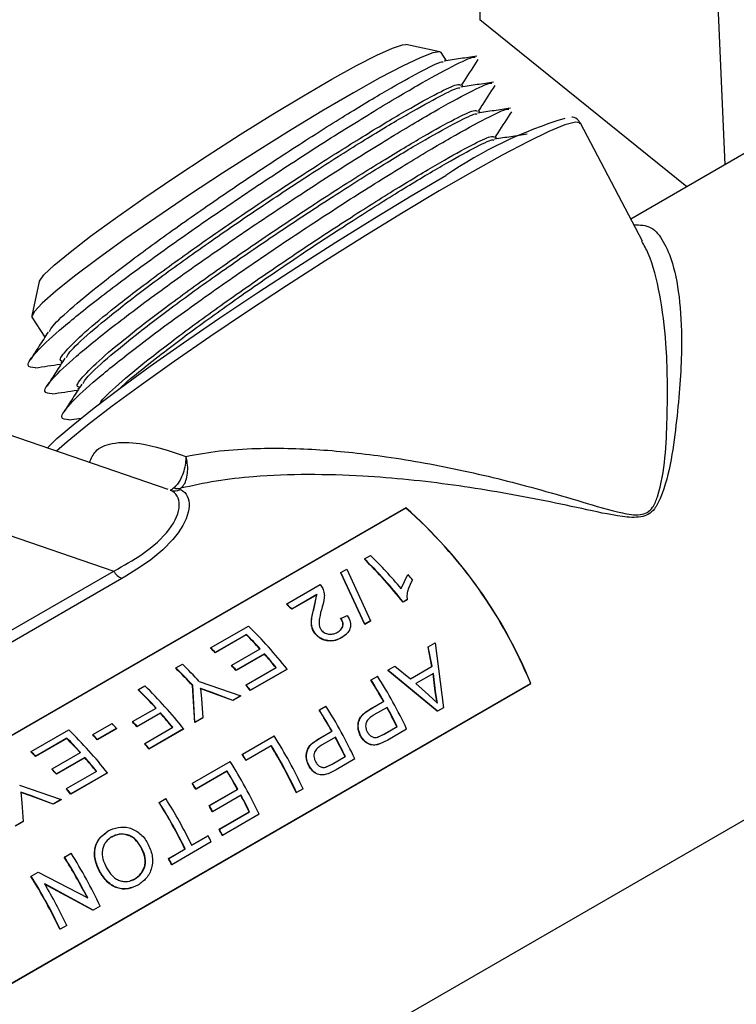
# Model space of a CAD drawing. Units: inches. Extents: x 0 to 148, y 0 to 89.
# Drawn here: x 130 to 131, y 80 to 82 of the extents above; entities that cross this region are included whole.
import ezdxf

# ---------------------------------------------------------------- set-up
doc = ezdxf.new("R2010")
doc.units = ezdxf.units.IN
doc.header["$MEASUREMENT"] = 0

msp = doc.modelspace()

# ---------------------------------------------------------------- linework, layer by layer
at = {"color": 7, "linetype": 'Continuous', "lineweight": 25}
for p, q in [((130.99, 82.721), (131.0498, 81.4042)), ((130.5565, 82.104), (130.5565, 81.6957)), ((130.973, 81.3599), (130.5565, 81.6957)), ((130.4764, 81.6312), (130.4076, 81.6457)), ((130.4895, 81.6132), (130.4788, 81.6297)), ((130.5233, 81.5609), (130.52, 81.566)), ((131.3448, 81.5745), (130.8606, 81.295)), ((130.5572, 81.5085), (130.5539, 81.5136)), ((130.8841, 81.2504), (130.7589, 81.4877)), ((130.5911, 81.4562), (130.5877, 81.4613)), ((129.6705, 81.1691), (129.6556, 81.1003)), ((129.6559, 81.0975), (129.6818, 81.0575)), ((129.7141, 81.0076), (129.7157, 81.0051)), ((129.7479, 80.9553), (129.7495, 80.9528)), ((129.9298, 80.7512), (129.4204, 80.9264)), ((129.7303, 80.891), (129.7557, 80.8949)), ((130.4078, 80.7145), (129.3471, 80.1022)), ((130.4076, 80.7138), (129.3476, 80.1018)), ((130.4078, 80.7145), (130.4076, 80.7138)), ((129.4689, 80.7079), (129.8202, 80.5871)), ((130.3247, 80.6115), (130.3245, 80.6108)), ((130.3247, 80.6115), (130.3368, 80.6185)), ((130.2774, 80.5842), (130.2889, 80.5908)), ((130.2889, 80.5908), (130.337, 80.4871)), ((129.8369, 80.572), (129.3891, 80.3135)), ((129.4221, 80.3574), (129.8202, 80.5871)), ((129.4923, 79.1657), (131.9248, 80.5699)), ((130.2774, 80.5842), (130.2772, 80.5835)), ((130.3252, 80.48), (130.2772, 80.5835)), ((130.3256, 80.4805), (130.2774, 80.5842)), ((130.3979, 80.5517), (130.4073, 80.5704)), ((130.3982, 80.5522), (130.4122, 80.5801)), ((130.1683, 80.5212), (130.2354, 80.5599)), ((130.2354, 80.5599), (130.241, 80.5522)), ((130.4213, 80.5695), (130.4209, 80.569)), ((130.2288, 80.5394), (130.1785, 80.5103)), ((130.229, 80.54), (130.1787, 80.5109)), ((130.2231, 80.5122), (130.2288, 80.5394)), ((130.2234, 80.5128), (130.229, 80.54)), ((130.229, 80.54), (130.2288, 80.5394)), ((130.1683, 80.5212), (130.1681, 80.5205)), ((130.1787, 80.5109), (130.1785, 80.5103)), ((130.41, 80.529), (130.4022, 80.5244)), ((130.4026, 80.5249), (130.4022, 80.5244)), ((130.4104, 80.5294), (130.4026, 80.5249)), ((130.4104, 80.5294), (130.41, 80.529)), ((130.2768, 80.4921), (130.2899, 80.498)), ((130.0152, 80.4328), (130.0911, 80.4766)), ((130.3367, 80.4866), (130.3252, 80.48)), ((130.3256, 80.4805), (130.3252, 80.48)), ((130.337, 80.4871), (130.3256, 80.4805)), ((130.337, 80.4871), (130.3367, 80.4866)), ((130.087, 80.4591), (130.0243, 80.4229)), ((130.0873, 80.4598), (130.0246, 80.4236)), ((130.0873, 80.4598), (130.087, 80.4591)), ((130.2266, 80.4606), (130.2262, 80.46)), ((130.2884, 80.4605), (130.2782, 80.4528)), ((130.2785, 80.4533), (130.2782, 80.4528)), ((130.0152, 80.4328), (130.015, 80.4321)), ((130.4531, 80.4346), (130.4526, 80.4343)), ((130.4602, 80.3956), (130.4526, 80.4343)), ((130.4531, 80.4346), (130.4671, 80.4427)), ((130.4607, 80.3959), (130.4531, 80.4346)), ((130.4671, 80.4427), (130.4839, 80.3124)), ((130.0246, 80.4236), (130.0243, 80.4229)), ((130.0576, 80.3978), (130.1148, 80.4308)), ((130.1235, 80.4203), (130.0663, 80.3872)), ((130.1238, 80.4208), (130.0666, 80.3878)), ((130.1238, 80.4208), (130.1235, 80.4203)), ((129.9453, 80.3924), (129.9451, 80.3918)), ((129.9453, 80.3924), (129.9585, 80.4)), ((130.0576, 80.3978), (130.0573, 80.3973)), ((130.0867, 80.3582), (130.1472, 80.3931)), ((130.3719, 80.3877), (130.386, 80.3959)), ((130.386, 80.3959), (130.417, 80.3706)), ((130.417, 80.3706), (130.4607, 80.3959)), ((130.0666, 80.3878), (130.0663, 80.3872)), ((130.1686, 80.3896), (130.0949, 80.347)), ((130.169, 80.3901), (130.0953, 80.3475)), ((130.169, 80.3901), (130.1686, 80.3896)), ((130.338, 80.3682), (130.3512, 80.3758)), ((130.3719, 80.3877), (130.3714, 80.3874)), ((130.4712, 80.3052), (130.3714, 80.3874)), ((130.4717, 80.3054), (130.3719, 80.3877)), ((130.4633, 80.3812), (130.4283, 80.361)), ((130.4669, 80.3452), (130.4628, 80.3809)), ((130.4674, 80.3454), (130.4633, 80.3812)), ((129.5987, 79.749), (130.6589, 80.361)), ((129.5988, 79.7488), (130.6595, 80.3611)), ((129.8698, 80.3488), (129.883, 80.3565)), ((129.9792, 80.3575), (129.9789, 80.357)), ((129.9832, 80.2825), (129.9789, 80.357)), ((129.9835, 80.283), (129.9792, 80.3575)), ((129.9924, 80.3652), (130.0759, 80.3364)), ((130.0867, 80.3582), (130.0863, 80.3577)), ((130.338, 80.3682), (130.3375, 80.3678)), ((130.4283, 80.361), (130.4536, 80.3384)), ((130.6595, 80.3611), (130.6589, 80.361)), ((129.8698, 80.3488), (129.8696, 80.3482)), ((130.0158, 80.3433), (129.9944, 80.3508)), ((130.0161, 80.3439), (129.9947, 80.3514)), ((129.9947, 80.3514), (129.9967, 80.33)), ((130.0161, 80.3439), (130.0158, 80.3433)), ((130.0597, 80.3267), (130.0158, 80.3433)), ((130.06, 80.3272), (130.0161, 80.3439)), ((130.0756, 80.3359), (130.0597, 80.3267)), ((130.0759, 80.3364), (130.06, 80.3272)), ((130.0759, 80.3364), (130.0756, 80.3359)), ((130.0953, 80.3475), (130.0949, 80.347)), ((130.4536, 80.3384), (130.4718, 80.3215)), ((130.4669, 80.3452), (130.4674, 80.3454)), ((130.4712, 80.3213), (130.4669, 80.3452)), ((130.4718, 80.3215), (130.4674, 80.3454)), ((129.9967, 80.33), (129.9994, 80.2922)), ((130.06, 80.3272), (130.0597, 80.3267)), ((130.2339, 80.3081), (130.2471, 80.3157)), ((130.3371, 80.3101), (130.363, 80.3251)), ((130.3376, 80.3104), (130.3635, 80.3254)), ((130.3703, 80.3131), (130.3438, 80.2978)), ((130.3635, 80.3254), (130.363, 80.3251)), ((130.4839, 80.3124), (130.4717, 80.3054)), ((129.8584, 80.2845), (129.9057, 80.3118)), ((129.9143, 80.3012), (129.867, 80.2739)), ((129.9146, 80.3018), (129.8673, 80.2745)), ((129.9146, 80.3018), (129.9143, 80.3012)), ((130.2339, 80.3081), (130.2335, 80.3078)), ((130.3376, 80.3104), (130.3371, 80.3101)), ((130.4717, 80.3054), (130.4712, 80.3052)), ((129.7785, 80.2584), (129.8169, 80.2807)), ((129.8584, 80.2845), (129.8581, 80.2839)), ((129.8673, 80.2745), (129.867, 80.2739)), ((129.883, 80.2406), (129.9391, 80.273)), ((129.9991, 80.2917), (129.9832, 80.2825)), ((129.9835, 80.283), (129.9832, 80.2825)), ((129.9994, 80.2922), (129.9835, 80.283)), ((129.9994, 80.2922), (129.9991, 80.2917)), ((130.3635, 80.2591), (130.3897, 80.2742)), ((130.3641, 80.2593), (130.3903, 80.2744)), ((130.3897, 80.2742), (130.3903, 80.2744)), ((129.654, 80.2243), (129.7299, 80.2681)), ((129.7785, 80.2584), (129.7782, 80.2578)), ((129.8258, 80.2703), (129.7873, 80.2481)), ((129.8261, 80.2709), (129.7876, 80.2487)), ((129.8261, 80.2709), (129.8258, 80.2703)), ((129.9605, 80.2694), (129.8912, 80.2294)), ((129.9609, 80.2699), (129.8916, 80.2299)), ((129.9609, 80.2699), (129.9605, 80.2694)), ((130.0793, 80.2188), (130.1431, 80.2557)), ((130.233, 80.2501), (130.2589, 80.265)), ((130.2335, 80.2503), (130.2594, 80.2653)), ((130.2662, 80.253), (130.2398, 80.2378)), ((130.2594, 80.2653), (130.2589, 80.265)), ((130.3504, 80.2528), (130.3635, 80.2591)), ((130.351, 80.253), (130.3641, 80.2593)), ((130.3635, 80.2591), (130.3641, 80.2593)), ((130.4095, 80.2695), (130.3714, 80.2475)), ((129.7258, 80.2506), (129.6631, 80.2144)), ((129.726, 80.2512), (129.6633, 80.215)), ((129.726, 80.2512), (129.7258, 80.2506)), ((129.7876, 80.2487), (129.7873, 80.2481)), ((129.883, 80.2406), (129.8826, 80.2401)), ((130.1368, 80.2358), (130.0862, 80.2066)), ((130.1373, 80.2361), (130.0867, 80.2069)), ((130.1373, 80.2361), (130.1368, 80.2358)), ((130.2335, 80.2503), (130.233, 80.2501)), ((130.3714, 80.2475), (130.3556, 80.2397)), ((129.654, 80.2243), (129.6537, 80.2236)), ((129.6633, 80.215), (129.6631, 80.2144)), ((129.6963, 80.1893), (129.7535, 80.2223)), ((129.8916, 80.2299), (129.8912, 80.2294)), ((130.0793, 80.2188), (130.0788, 80.2185)), ((130.2595, 80.1991), (130.2856, 80.2142)), ((130.26, 80.1992), (130.2862, 80.2144)), ((130.2856, 80.2142), (130.2862, 80.2144)), ((129.7622, 80.2117), (129.705, 80.1787)), ((129.7625, 80.2123), (129.7053, 80.1793)), ((129.7625, 80.2123), (129.7622, 80.2117)), ((129.9785, 80.1607), (130.0544, 80.2045)), ((130.0867, 80.2069), (130.0862, 80.2066)), ((130.2464, 80.1927), (130.2595, 80.1991)), ((130.2469, 80.1929), (130.26, 80.1992)), ((130.2595, 80.1991), (130.26, 80.1992)), ((130.3054, 80.2094), (130.2674, 80.1874)), ((129.6963, 80.1893), (129.696, 80.1887)), ((129.7053, 80.1793), (129.705, 80.1787)), ((129.7255, 80.1497), (129.786, 80.1846)), ((129.8074, 80.181), (129.7337, 80.1385)), ((129.8077, 80.1815), (129.734, 80.139)), ((129.8077, 80.1815), (129.8074, 80.181)), ((130.0481, 80.1846), (129.9854, 80.1484)), ((130.0486, 80.185), (129.9859, 80.1488)), ((130.0486, 80.185), (130.0481, 80.1846)), ((130.2674, 80.1874), (130.2516, 80.1796)), ((129.6311, 80.1566), (129.7147, 80.1278)), ((129.9785, 80.1607), (129.9781, 80.1603)), ((129.6546, 80.1348), (129.6332, 80.1423)), ((129.6549, 80.1353), (129.6335, 80.1429)), ((129.6335, 80.1429), (129.6355, 80.1215)), ((129.6549, 80.1353), (129.6546, 80.1348)), ((129.6984, 80.1182), (129.6546, 80.1348)), ((129.6988, 80.1186), (129.6549, 80.1353)), ((129.7255, 80.1497), (129.7251, 80.1492)), ((129.734, 80.139), (129.7337, 80.1385)), ((129.9859, 80.1488), (129.9854, 80.1484)), ((130.0121, 80.1153), (130.0693, 80.1483)), ((130.0126, 80.1156), (130.0698, 80.1486)), ((130.0765, 80.1363), (130.0193, 80.1033)), ((130.0698, 80.1486), (130.0693, 80.1483)), ((130.1882, 80.1417), (130.1876, 80.1415)), ((130.2014, 80.1493), (130.1882, 80.1417)), ((129.6355, 80.1215), (129.6382, 80.0837)), ((129.7143, 80.1273), (129.6984, 80.1182)), ((129.6988, 80.1186), (129.6984, 80.1182)), ((129.7147, 80.1278), (129.6988, 80.1186)), ((129.7147, 80.1278), (129.7143, 80.1273)), ((129.9119, 80.1222), (129.9114, 80.1218)), ((129.9119, 80.1222), (129.9251, 80.1298)), ((130.0126, 80.1156), (130.0121, 80.1153)), ((130.0193, 80.1033), (130.0188, 80.103)), ((130.0324, 80.068), (130.0929, 80.1029)), ((130.033, 80.0682), (130.0935, 80.1031)), ((130.1127, 80.0981), (130.039, 80.0556)), ((130.0935, 80.1031), (130.0929, 80.1029)), ((129.6378, 80.0832), (129.6219, 80.074)), ((129.6382, 80.0837), (129.6223, 80.0745)), ((129.6382, 80.0837), (129.6378, 80.0832)), ((129.9773, 80.036), (130.0103, 80.0551)), ((130.0103, 80.0551), (130.0098, 80.0549)), ((130.033, 80.0682), (130.0324, 80.068)), ((130.039, 80.0556), (130.0385, 80.0554)), ((130.0164, 80.0425), (129.9372, 79.9968)), ((129.9768, 80.0359), (130.0098, 80.0549)), ((129.7213, 80.0122), (129.7345, 80.0198)), ((129.9306, 80.0092), (129.9636, 80.0282)), ((129.9311, 80.0094), (129.9641, 80.0284)), ((129.9641, 80.0284), (129.9636, 80.0282)), ((129.7213, 80.0122), (129.7209, 80.0119)), ((129.9311, 80.0094), (129.9306, 80.0092)), ((129.9372, 79.9968), (129.9366, 79.9966)), ((129.6543, 79.9735), (129.6683, 79.9816)), ((129.6683, 79.9816), (129.7679, 79.9299)), ((129.6543, 79.9735), (129.6538, 79.9731)), ((129.7782, 79.9052), (129.681, 79.9579)), ((129.7788, 79.9054), (129.6815, 79.9582)), ((129.8543, 79.9652), (129.8623, 79.968)), ((129.8623, 79.968), (129.8628, 79.9681)), ((129.7788, 79.9054), (129.7782, 79.9052)), ((129.7928, 79.9135), (129.7788, 79.9054)), ((129.7125, 79.8671), (129.712, 79.867)), ((129.7257, 79.8748), (129.7125, 79.8671))]:
    msp.add_line(p, q, dxfattribs=at)
at = {"color": 7, "linetype": 'Continuous', "lineweight": 25, "flags": 128}
for points in [[(129.6705, 81.1691), (129.6708, 81.1701), (129.68, 81.1826), (129.7007, 81.2023), (129.7324, 81.2285), (129.7739, 81.2604), (129.824, 81.2969), (129.8811, 81.337), (129.9432, 81.3792), (130.0085, 81.4223), (130.0748, 81.4648), (130.14, 81.5055), (130.202, 81.5429), (130.2588, 81.5759), (130.3086, 81.6035), (130.3497, 81.6246), (130.3809, 81.6388), (130.4012, 81.6454), (130.4076, 81.6457)], [(130.4788, 81.6297), (130.4763, 81.6312), (130.4622, 81.629), (130.4369, 81.6193), (130.4011, 81.6023), (130.3558, 81.5785), (130.3023, 81.5486), (130.2421, 81.5135), (130.177, 81.4741), (130.1088, 81.4316), (130.0394, 81.3871), (129.9707, 81.342), (129.9049, 81.2975), (129.8436, 81.2548), (129.7887, 81.2153), (129.7417, 81.18), (129.704, 81.1499), (129.6766, 81.1259), (129.6603, 81.1086), (129.6555, 81.0986), (129.6559, 81.0975)], [(129.6871, 80.8346), (129.7062, 80.8535), (129.7385, 80.8815), (129.7812, 80.9156), (129.8333, 80.955), (129.8936, 80.9989), (129.9609, 81.0462), (130.0335, 81.096), (130.1099, 81.1471), (130.1885, 81.1983), (130.2673, 81.2485), (130.3447, 81.2966), (130.4189, 81.3416), (130.4883, 81.3823)], [(130.3504, 80.2528), (130.3507, 80.2529), (130.351, 80.253)], [(130.3556, 80.2397), (130.3553, 80.2396), (130.355, 80.2395)], [(130.2464, 80.1927), (130.2466, 80.1928), (130.2469, 80.1929)], [(130.2516, 80.1796), (130.2513, 80.1795), (130.251, 80.1794)]]:
    msp.add_lwpolyline(points, dxfattribs=at)
at = {"color": 8, "linetype": 'Continuous', "lineweight": 25, "flags": 128}
msp.add_lwpolyline([(130.7589, 81.4877), (130.7586, 81.4881), (130.7489, 81.4898), (130.7278, 81.484), (130.6957, 81.4707), (130.6534, 81.4503), (130.6017, 81.4232), (130.5418, 81.39), (130.4749, 81.3514), (130.4024, 81.3082), (130.326, 81.2613), (130.2472, 81.2118), (130.1676, 81.1606), (130.0891, 81.1089), (130.0133, 81.0578), (129.9417, 81.0084), (129.876, 80.9616), (129.8174, 80.9186), (129.7674, 80.8803), (129.7268, 80.8473), (129.7052, 80.8284)], dxfattribs=at)
at = {"color": 7, "linetype": 'Continuous', "lineweight": 25}
for centre, radius, start, end in [((130.9791, 80.6654), 0.8689, 106.829, 124.3985), ((129.9426, 80.7765), 0.0281, 251.1982, 294.4737), ((129.9496, 80.7773), 0.0244, 249.9544, 283.12), ((129.7812, 80.0018), 0.9484, 22.2546, 48.6554), ((129.7802, 80.0013), 0.95, 22.2545, 48.6554), ((129.7077, 79.9777), 0.884, 38.21, 45.748), ((129.7067, 79.9771), 0.8856, 38.2105, 45.7474), ((129.729, 79.9938), 0.8716, 39.8465, 45.7833), ((129.8535, 80.6072), 0.0389, 211.0119, 244.7595), ((129.729, 79.9862), 0.9052, 40.1151, 40.9952), ((129.5967, 79.932), 0.8203, 44.8302, 45.8479), ((129.5952, 79.9309), 0.8227, 44.83, 45.8465), ((129.4731, 79.8423), 0.8856, 38.2105, 45.7474), ((129.48, 79.8538), 0.8572, 42.2572, 44.921), ((129.4791, 79.8533), 0.8589, 42.2569, 44.9202), ((129.4392, 79.8391), 0.8266, 44.9367, 45.8452), ((129.4334, 79.8337), 0.8351, 44.9403, 45.8411), ((129.4376, 79.8157), 0.9143, 39.1262, 41.3947), ((129.4346, 79.8134), 0.9186, 39.1291, 41.3908), ((129.3556, 79.7851), 0.8459, 42.5373, 45.8267), ((129.3548, 79.7847), 0.8474, 42.5369, 45.8264), ((129.368, 79.7923), 0.8474, 42.5369, 45.8264), ((129.3988, 79.7988), 0.8898, 41.4012, 42.2671), ((129.3973, 79.7977), 0.8922, 41.4038, 42.2687), ((129.5043, 79.8424), 1.0009, 25.2613, 32.2074), ((129.265, 79.7221), 0.8856, 38.2105, 45.7474), ((129.3543, 79.7622), 0.9437, 38.2962, 39.1274), ((129.36, 79.767), 0.9368, 38.2932, 39.1319), ((129.4895, 79.8338), 1.0022, 29.3568, 32.2015), ((129.489, 79.8335), 1.0033, 29.3557, 32.2022), ((129.2791, 79.7405), 0.8473, 42.3444, 45.8247), ((129.278, 79.7398), 0.8492, 42.3456, 45.8242), ((129.4003, 79.7823), 1.0009, 25.2613, 32.2074), ((129.4948, 79.8367), 0.9961, 26.0587, 28.5582), ((129.4937, 79.836), 0.9981, 26.0595, 28.5584), ((129.2302, 79.6961), 0.9134, 39.1257, 41.4903), ((129.2295, 79.6959), 0.9146, 39.1247, 41.4902), ((129.3854, 79.7737), 1.0022, 29.3568, 32.2015), ((129.3849, 79.7734), 1.0033, 29.3557, 32.2022), ((129.1876, 79.6826), 0.8681, 42.658, 43.5394), ((129.2112, 79.6938), 0.8756, 41.4907, 42.37), ((129.1991, 79.6833), 0.8923, 41.4973, 42.3617), ((129.1119, 79.6337), 0.8856, 38.2105, 45.7474), ((129.1534, 79.6642), 0.8618, 42.6526, 43.539), ((129.1491, 79.6604), 0.8681, 42.658, 43.5394), ((129.2962, 79.7222), 1.0009, 25.2613, 32.2074), ((129.3896, 79.7759), 0.9981, 26.0595, 28.5584), ((129.1188, 79.6453), 0.8572, 42.2572, 44.921), ((129.1179, 79.6448), 0.8589, 42.2569, 44.9202), ((129.1506, 79.6446), 0.9437, 38.2962, 39.1274), ((129.1563, 79.6494), 0.9368, 38.2932, 39.1319), ((129.2846, 79.7154), 0.9985, 25.2598, 31.4077), ((129.2835, 79.7148), 1.0004, 25.2601, 31.4074), ((129.3908, 79.7766), 0.9961, 26.0587, 28.5582), ((129.0779, 79.6305), 0.8266, 44.9367, 45.8452), ((129.0722, 79.6251), 0.8351, 44.9403, 45.8411), ((129.2392, 79.6896), 0.9923, 31.3977, 32.2053), ((129.2409, 79.6907), 0.9908, 31.398, 32.2082), ((129.0763, 79.6072), 0.9143, 39.1262, 41.3947), ((129.0734, 79.6049), 0.9186, 39.1291, 41.3908), ((129.2076, 79.671), 1.0009, 25.2613, 32.2074), ((129.0376, 79.5903), 0.8898, 41.4012, 42.2671), ((129.0361, 79.5892), 0.8922, 41.4038, 42.2687), ((129.1922, 79.6622), 1.0028, 29.0018, 31.4013), ((129.1905, 79.6612), 1.0053, 29.0024, 31.3999), ((129.1384, 79.6315), 0.9923, 31.3977, 32.2053), ((129.1402, 79.6326), 0.9908, 31.398, 32.2082), ((128.993, 79.5537), 0.9437, 38.2962, 39.1274), ((128.9988, 79.5585), 0.9368, 38.2932, 39.1319), ((129.1984, 79.6655), 0.9958, 26.0592, 28.2017), ((129.1983, 79.6654), 0.9965, 26.0582, 28.2029), ((129.0649, 79.5887), 1.0005, 26.0646, 32.2045), ((129.0638, 79.5881), 1.0022, 26.0648, 32.2044), ((129.077, 79.5957), 1.0022, 26.0648, 32.2044), ((129.1325, 79.6278), 1.0056, 28.2007, 28.9979), ((129.1419, 79.6329), 0.9956, 28.1964, 29.0031), ((129.1154, 79.6176), 0.9962, 25.2506, 26.0526), ((129.1383, 79.6309), 0.9953, 25.2504, 26.0518), ((129.138, 79.6307), 0.9962, 25.2506, 26.0526), ((128.8877, 79.4864), 1.0009, 25.2613, 32.2074), ((128.8735, 79.4782), 1.0014, 26.7998, 32.2026), ((128.8727, 79.4777), 1.003, 26.7997, 32.2031), ((129.0364, 79.5721), 0.9953, 25.2504, 26.0518), ((129.0362, 79.5718), 0.9962, 25.2506, 26.0526), ((128.8083, 79.4406), 0.9992, 25.2612, 32.2071), ((128.8074, 79.44), 1.0009, 25.2613, 32.2074), ((128.8218, 79.4483), 0.9995, 25.2584, 30.6745)]:
    msp.add_arc(centre, radius, start, end, dxfattribs=at)
for points, knots in [([(129.6627, 80.9959), (129.6557, 80.9963), (129.6413, 80.9971), (129.6598, 81.0243), (129.7069, 81.0688), (129.7816, 81.1294), (129.8784, 81.2021), (129.9907, 81.2817), (130.1106, 81.3631), (130.2299, 81.4411), (130.3402, 81.51), (130.4348, 81.5661), (130.504, 81.6038), (130.5423, 81.622), (130.5462, 81.6206), (130.5471, 81.6203)], [0, 0, 0, 0, 0.07987, 0.162199, 0.243122, 0.324045, 0.406373, 0.487296, 0.568219, 0.650547, 0.73147, 0.812393, 0.894722, 0.975645, 1, 1, 1, 1]), ([(130.5504, 81.6224), (130.5395, 81.6207), (130.5176, 81.6175), (130.4958, 81.6142), (130.4849, 81.6125)], [0, 0, 0, 0, 0.5000216, 1, 1, 1, 1]), ([(129.6913, 81.0689), (129.693, 81.0722), (129.6982, 81.0825), (129.7367, 81.1179), (129.8019, 81.1713), (129.8882, 81.2365), (129.988, 81.3076), (130.0947, 81.3804), (130.2009, 81.4501), (130.299, 81.5117), (130.3831, 81.5619), (130.4446, 81.5958), (130.4788, 81.6122), (130.4822, 81.611), (130.483, 81.6108)], [0, 0, 0, 0, 0.044684, 0.136827, 0.22897, 0.322714, 0.414857, 0.507, 0.600744, 0.692887, 0.78503, 0.878774, 0.970917, 1, 1, 1, 1]), ([(130.5208, 81.5648), (130.5225, 81.5675), (130.5334, 81.5844), (130.5442, 81.6013), (130.5534, 81.6155)], [0, 0, 0, 0, 0.156341, 1, 1, 1, 1]), ([(129.6966, 80.9435), (129.6895, 80.9439), (129.6752, 80.9447), (129.6937, 80.972), (129.7407, 81.0164), (129.8155, 81.0771), (129.9122, 81.1498), (130.0245, 81.2294), (130.1444, 81.3107), (130.2637, 81.3887), (130.3741, 81.4577), (130.4687, 81.5138), (130.5379, 81.5515), (130.5762, 81.5697), (130.5801, 81.5683), (130.581, 81.5679)], [0, 0, 0, 0, 0.07987, 0.162199, 0.243122, 0.324044, 0.406373, 0.487296, 0.568219, 0.650547, 0.73147, 0.812393, 0.894722, 0.975645, 1, 1, 1, 1]), ([(129.7166, 81.0093), (129.7153, 81.0096), (129.7087, 81.0111), (129.7248, 81.032), (129.7649, 81.0707), (129.8312, 81.1248), (129.9168, 81.1896), (130.0175, 81.2613), (130.1245, 81.3343), (130.2306, 81.404), (130.3288, 81.4657), (130.4127, 81.5158), (130.4751, 81.5502), (130.5128, 81.5678), (130.5161, 81.5654), (130.5175, 81.5643)], [0, 0, 0, 0, 0.020096, 0.104389, 0.187243, 0.268263, 0.353472, 0.437242, 0.520096, 0.604389, 0.687242, 0.770096, 0.854389, 0.937243, 1, 1, 1, 1]), ([(130.5842, 81.57), (130.5733, 81.5684), (130.5515, 81.5651), (130.5296, 81.5618), (130.5187, 81.5602)], [0, 0, 0, 0, 0.500018, 1, 1, 1, 1]), ([(130.5546, 81.5125), (130.5563, 81.5151), (130.5672, 81.5321), (130.5781, 81.5489), (130.5873, 81.5632)], [0, 0, 0, 0, 0.15633, 1, 1, 1, 1]), ([(129.7251, 81.0165), (129.7268, 81.0199), (129.7321, 81.0301), (129.7706, 81.0655), (129.8357, 81.119), (129.9221, 81.1842), (130.0219, 81.2553), (130.1286, 81.328), (130.2347, 81.3978), (130.3329, 81.4594), (130.417, 81.5096), (130.4785, 81.5435), (130.5126, 81.5599), (130.516, 81.5587), (130.5168, 81.5584)], [0, 0, 0, 0, 0.0446844, 0.1368273, 0.2289706, 0.3227143, 0.4148569, 0.507, 0.6007441, 0.692887, 0.7850301, 0.878774, 0.9709171, 1, 1, 1, 1]), ([(129.7304, 80.8912), (129.7234, 80.8916), (129.7091, 80.8924), (129.7275, 80.9196), (129.7746, 80.9641), (129.8494, 81.0248), (129.9461, 81.0974), (130.0584, 81.177), (130.1783, 81.2584), (130.2976, 81.3364), (130.4079, 81.4053), (130.5025, 81.4614), (130.5717, 81.4991), (130.61, 81.5173), (130.6139, 81.5159), (130.6148, 81.5156)], [0, 0, 0, 0, 0.07987, 0.162199, 0.243122, 0.324044, 0.406373, 0.487296, 0.568219, 0.650547, 0.73147, 0.812393, 0.894722, 0.975645, 1, 1, 1, 1]), ([(129.7505, 80.9569), (129.7492, 80.9572), (129.7425, 80.9587), (129.7586, 80.9796), (129.7987, 81.0183), (129.865, 81.0725), (129.9507, 81.1373), (130.0513, 81.209), (130.1584, 81.282), (130.2645, 81.3517), (130.3627, 81.4134), (130.4466, 81.4634), (130.509, 81.4979), (130.5466, 81.5155), (130.5499, 81.513), (130.5513, 81.512)], [0, 0, 0, 0, 0.020096, 0.10439, 0.187243, 0.268263, 0.353472, 0.437242, 0.520096, 0.604389, 0.687243, 0.770096, 0.854389, 0.937243, 1, 1, 1, 1]), ([(129.759, 80.9642), (129.7607, 80.9675), (129.766, 80.9778), (129.8044, 81.0132), (129.8696, 81.0666), (129.956, 81.1318), (130.0558, 81.2029), (130.1624, 81.2757), (130.2686, 81.3454), (130.3667, 81.4071), (130.4508, 81.4573), (130.5123, 81.4911), (130.5465, 81.5075), (130.5499, 81.5063), (130.5507, 81.5061)], [0, 0, 0, 0, 0.044684, 0.136827, 0.228971, 0.322714, 0.414857, 0.507001, 0.600744, 0.692887, 0.78503, 0.878774, 0.970918, 1, 1, 1, 1]), ([(130.6181, 81.5177), (130.6072, 81.5161), (130.5853, 81.5128), (130.5635, 81.5095), (130.5526, 81.5078)], [0, 0, 0, 0, 0.500018, 1, 1, 1, 1]), ([(130.5885, 81.4602), (130.5902, 81.4628), (130.6011, 81.4797), (130.6119, 81.4966), (130.6211, 81.5108)], [0, 0, 0, 0, 0.15633, 1, 1, 1, 1]), ([(130.7584, 81.4855), (130.7577, 81.4879), (130.7555, 81.4956), (130.7458, 81.4997), (130.742, 81.4999), (130.7415, 81.4999)], [0, 0, 0, 0, 0.2837807, 0.9068359, 1, 1, 1, 1]), ([(129.792, 80.9233), (129.7931, 80.9252), (129.7981, 80.9343), (129.8343, 80.9671), (129.8984, 81.0198), (129.9847, 81.085), (130.0851, 81.1566), (130.1922, 81.2296), (130.2983, 81.2993), (130.3965, 81.361), (130.4804, 81.4111), (130.5428, 81.4455), (130.5805, 81.4631), (130.5838, 81.4607), (130.5852, 81.4596)], [0, 0, 0, 0, 0.023493, 0.1138302, 0.2021686, 0.2950739, 0.3864112, 0.4767486, 0.5686553, 0.6589927, 0.7493302, 0.8412368, 0.9315746, 1, 1, 1, 1]), ([(130.6519, 81.4653), (130.641, 81.4637), (130.6192, 81.4604), (130.5974, 81.4571), (130.5864, 81.4555)], [0, 0, 0, 0, 0.5000181, 1, 1, 1, 1]), ([(129.8301, 80.9519), (129.8336, 80.9553), (129.8502, 80.9715), (129.9049, 81.0152), (129.9894, 81.0792), (130.0897, 81.1506), (130.1963, 81.2233), (130.3024, 81.2931), (130.4006, 81.3547), (130.4847, 81.4049), (130.5462, 81.4388), (130.5803, 81.4552), (130.5837, 81.454), (130.5846, 81.4537)], [0, 0, 0, 0, 0.0280916, 0.1318423, 0.2373951, 0.3411458, 0.4448963, 0.5504491, 0.6541996, 0.7579502, 0.8635029, 0.9672534, 1, 1, 1, 1]), ([(129.6883, 81.0676), (129.6824, 81.0584), (129.6704, 81.0398), (129.6585, 81.0212), (129.6525, 81.0119)], [0, 0, 0, 0, 0.499976, 1, 1, 1, 1]), ([(129.7222, 81.0153), (129.7162, 81.006), (129.7043, 80.9874), (129.6923, 80.9689), (129.6863, 80.9596)], [0, 0, 0, 0, 0.499981, 1, 1, 1, 1]), ([(129.6625, 80.9957), (129.6794, 80.9983), (129.6968, 81.0009), (129.7141, 81.0035), (129.7147, 81.0036)], [0, 0, 0, 0, 0.968368, 1, 1, 1, 1]), ([(129.6964, 80.9434), (129.7132, 80.9459), (129.7306, 80.9485), (129.748, 80.9511), (129.7485, 80.9512)], [0, 0, 0, 0, 0.968373, 1, 1, 1, 1]), ([(129.7561, 80.9629), (129.7501, 80.9537), (129.7381, 80.9351), (129.7262, 80.9165), (129.7202, 80.9072)], [0, 0, 0, 0, 0.499981, 1, 1, 1, 1]), ([(129.9655, 80.8178), (129.9655, 80.8177), (129.9655, 80.8134), (129.9648, 80.8035), (129.9614, 80.788), (129.9556, 80.773), (129.9486, 80.7612), (129.9436, 80.7566), (129.9413, 80.7544)], [0, 0, 0, 0, 0.004448, 0.181295, 0.39572, 0.604856, 0.811926, 1, 1, 1, 1]), ([(129.9552, 80.7536), (129.9574, 80.7558), (129.9622, 80.7604), (129.9671, 80.7724), (129.9695, 80.7875), (129.9689, 80.8032), (129.9668, 80.8133), (129.9655, 80.8177), (129.9655, 80.8178)], [0, 0, 0, 0, 0.188054, 0.395116, 0.604261, 0.818712, 0.995731, 1, 1, 1, 1]), ([(129.8202, 80.5871), (129.84, 80.5982), (129.8859, 80.6237), (129.9383, 80.6716), (129.9589, 80.7234), (129.9456, 80.7451), (129.9341, 80.7497), (129.9335, 80.7499)], [0, 0, 0, 0, 0.1916541, 0.4422733, 0.7084544, 0.9853798, 1, 1, 1, 1]), ([(129.9542, 80.7509), (129.9548, 80.7507), (129.9662, 80.7455), (129.9788, 80.7217), (129.9568, 80.6658), (129.9036, 80.6132), (129.857, 80.5844), (129.8369, 80.572)], [0, 0, 0, 0, 0.014467, 0.290108, 0.557639, 0.809197, 1, 1, 1, 1]), ([(129.9335, 80.7499), (129.934, 80.75), (129.9349, 80.7501), (129.9379, 80.752), (129.9404, 80.7538), (129.9413, 80.7544)], [0, 0, 0, 0, 0.375416, 0.798064, 1, 1, 1, 1]), ([(129.9552, 80.7536), (129.9548, 80.7534), (129.9538, 80.7526), (129.9533, 80.7516), (129.9539, 80.7511), (129.9542, 80.7509)], [0, 0, 0, 0, 0.189345, 0.599705, 1, 1, 1, 1]), ([(130.241, 80.5522), (130.2421, 80.549), (130.2442, 80.5426), (130.2438, 80.53), (130.2412, 80.521), (130.2394, 80.5151)], [0, 0, 0, 0, 0.2498124, 0.4998594, 1, 1, 1, 1]), ([(130.4213, 80.5695), (130.418, 80.5635), (130.413, 80.5545), (130.4097, 80.5407), (130.4102, 80.5332), (130.4104, 80.5294)], [0, 0, 0, 0, 0.499837, 0.750157, 1, 1, 1, 1]), ([(130.2262, 80.46), (130.2247, 80.4622), (130.2215, 80.4665), (130.218, 80.4758), (130.2174, 80.4918), (130.2208, 80.5041), (130.2231, 80.5122)], [0, 0, 0, 0, 0.1249137, 0.2498799, 0.4995408, 1, 1, 1, 1]), ([(130.2266, 80.4606), (130.225, 80.4627), (130.2218, 80.467), (130.2183, 80.4764), (130.2177, 80.4924), (130.2211, 80.5047), (130.2234, 80.5128)], [0, 0, 0, 0, 0.124996, 0.250027, 0.499706, 1, 1, 1, 1]), ([(130.2234, 80.5128), (130.2233, 80.5127), (130.2232, 80.5125), (130.2232, 80.5123), (130.2231, 80.5122)], [0, 0, 0, 0, 0.5000282, 1, 1, 1, 1]), ([(130.2394, 80.5151), (130.2374, 80.5076), (130.2344, 80.4964), (130.2329, 80.4824), (130.2344, 80.4738), (130.2371, 80.4699), (130.2384, 80.4679)], [0, 0, 0, 0, 0.500627, 0.750601, 0.875537, 1, 1, 1, 1]), ([(130.2702, 80.4642), (130.2725, 80.4657), (130.2771, 80.4686), (130.2808, 80.4743), (130.2819, 80.4797), (130.2815, 80.484), (130.28, 80.4875), (130.2784, 80.4902), (130.2773, 80.4915), (130.2768, 80.4921)], [0, 0, 0, 0, 0.250085, 0.499479, 0.628579, 0.749521, 0.874562, 0.937272, 1, 1, 1, 1]), ([(130.2763, 80.4685), (130.278, 80.4706), (130.2805, 80.4738), (130.2816, 80.4792), (130.2812, 80.4835), (130.2797, 80.487), (130.278, 80.4897), (130.277, 80.4909), (130.2765, 80.4916)], [0, 0, 0, 0, 0.332781, 0.504957, 0.666214, 0.832854, 0.916407, 1, 1, 1, 1]), ([(130.2768, 80.4921), (130.2768, 80.492), (130.2767, 80.4919), (130.2766, 80.4917), (130.2765, 80.4916)], [0, 0, 0, 0, 0.4994785, 1, 1, 1, 1]), ([(130.2899, 80.498), (130.2925, 80.4936), (130.2963, 80.4871), (130.297, 80.4779), (130.2953, 80.4694), (130.2894, 80.4604), (130.2821, 80.4557), (130.2785, 80.4533)], [0, 0, 0, 0, 0.249582, 0.372835, 0.500045, 0.749627, 1, 1, 1, 1]), ([(130.2782, 80.4528), (130.2744, 80.4509), (130.2668, 80.4471), (130.255, 80.4459), (130.2453, 80.4477), (130.2381, 80.4503), (130.2315, 80.4545), (130.228, 80.4582), (130.2262, 80.46)], [0, 0, 0, 0, 0.250239, 0.499669, 0.624852, 0.749959, 0.874923, 1, 1, 1, 1]), ([(130.2785, 80.4533), (130.2747, 80.4514), (130.2671, 80.4476), (130.2554, 80.4464), (130.2457, 80.4482), (130.2385, 80.4508), (130.2318, 80.455), (130.2283, 80.4587), (130.2266, 80.4606)], [0, 0, 0, 0, 0.2500717, 0.4993986, 0.6245803, 0.7497418, 0.8748041, 1, 1, 1, 1]), ([(130.2384, 80.4679), (130.2395, 80.4667), (130.2417, 80.4645), (130.2458, 80.4621), (130.2502, 80.4607), (130.2561, 80.4599), (130.2633, 80.4607), (130.2679, 80.463), (130.2702, 80.4642)], [0, 0, 0, 0, 0.125076, 0.250088, 0.375181, 0.500387, 0.749906, 1, 1, 1, 1]), ([(130.3166, 80.256), (130.3153, 80.2588), (130.3128, 80.2644), (130.3114, 80.2735), (130.3119, 80.2822), (130.3154, 80.2927), (130.3244, 80.3021), (130.3328, 80.3075), (130.3371, 80.3101)], [0, 0, 0, 0, 0.125024, 0.249956, 0.375002, 0.499851, 0.749477, 1, 1, 1, 1]), ([(130.3171, 80.2562), (130.3158, 80.259), (130.3133, 80.2646), (130.3119, 80.2737), (130.3124, 80.2825), (130.3159, 80.293), (130.3249, 80.3024), (130.3333, 80.3077), (130.3376, 80.3104)], [0, 0, 0, 0, 0.125156, 0.250187, 0.375288, 0.500134, 0.749636, 1, 1, 1, 1]), ([(130.3438, 80.2978), (130.3412, 80.2962), (130.3359, 80.2928), (130.3301, 80.2871), (130.3274, 80.2808), (130.3267, 80.2753), (130.3277, 80.2695), (130.3293, 80.266), (130.3301, 80.2643)], [0, 0, 0, 0, 0.250347, 0.499996, 0.624899, 0.749844, 0.874817, 1, 1, 1, 1]), ([(130.3171, 80.2562), (130.317, 80.2562), (130.3168, 80.2561), (130.3167, 80.256), (130.3166, 80.256)], [0, 0, 0, 0, 0.499621, 1, 1, 1, 1]), ([(130.355, 80.2395), (130.3517, 80.2385), (130.3449, 80.2364), (130.3339, 80.2382), (130.3235, 80.245), (130.3189, 80.2523), (130.3166, 80.256)], [0, 0, 0, 0, 0.250778, 0.500527, 0.750313, 1, 1, 1, 1]), ([(130.3556, 80.2397), (130.3522, 80.2386), (130.3455, 80.2366), (130.3344, 80.2384), (130.3241, 80.2452), (130.3194, 80.2525), (130.3171, 80.2562)], [0, 0, 0, 0, 0.2505891, 0.5002461, 0.7501073, 1, 1, 1, 1]), ([(130.3301, 80.2643), (130.3307, 80.2632), (130.3318, 80.2612), (130.3347, 80.2575), (130.3392, 80.2541), (130.3452, 80.2521), (130.3491, 80.2527), (130.351, 80.253)], [0, 0, 0, 0, 0.1255404, 0.2509279, 0.5005406, 0.7502024, 1, 1, 1, 1]), ([(130.2125, 80.1959), (130.2112, 80.1987), (130.2087, 80.2043), (130.2073, 80.2134), (130.2078, 80.2221), (130.2113, 80.2327), (130.2203, 80.2421), (130.2288, 80.2474), (130.233, 80.2501)], [0, 0, 0, 0, 0.125024, 0.249956, 0.375002, 0.499851, 0.749477, 1, 1, 1, 1]), ([(130.2131, 80.1962), (130.2118, 80.199), (130.2092, 80.2046), (130.2078, 80.2136), (130.2084, 80.2224), (130.2118, 80.2329), (130.2208, 80.2423), (130.2293, 80.2477), (130.2335, 80.2503)], [0, 0, 0, 0, 0.125156, 0.250187, 0.375289, 0.500134, 0.749636, 1, 1, 1, 1]), ([(130.2398, 80.2378), (130.2371, 80.2361), (130.2318, 80.2328), (130.226, 80.227), (130.2233, 80.2207), (130.2227, 80.2152), (130.2236, 80.2095), (130.2252, 80.206), (130.226, 80.2042)], [0, 0, 0, 0, 0.250346, 0.5, 0.624903, 0.749847, 0.874818, 1, 1, 1, 1]), ([(130.2131, 80.1962), (130.213, 80.1961), (130.2128, 80.196), (130.2126, 80.196), (130.2125, 80.1959)], [0, 0, 0, 0, 0.499621, 1, 1, 1, 1]), ([(130.251, 80.1794), (130.2476, 80.1784), (130.2408, 80.1764), (130.2298, 80.1781), (130.2195, 80.1849), (130.2148, 80.1923), (130.2125, 80.1959)], [0, 0, 0, 0, 0.250773, 0.500523, 0.750313, 1, 1, 1, 1]), ([(130.2516, 80.1796), (130.2482, 80.1786), (130.2414, 80.1765), (130.2303, 80.1783), (130.22, 80.1851), (130.2154, 80.1925), (130.2131, 80.1962)], [0, 0, 0, 0, 0.250584, 0.500242, 0.750107, 1, 1, 1, 1]), ([(130.226, 80.2042), (130.2266, 80.2032), (130.2278, 80.2011), (130.2307, 80.1974), (130.2351, 80.194), (130.2412, 80.192), (130.245, 80.1926), (130.2469, 80.1929)], [0, 0, 0, 0, 0.125541, 0.25093, 0.500545, 0.7502, 1, 1, 1, 1]), ([(129.7918, 79.983), (129.7882, 79.9909), (129.7828, 80.0029), (129.7812, 80.0195), (129.783, 80.0351), (129.7902, 80.05), (129.7996, 80.057), (129.8034, 80.0598)], [0, 0, 0, 0, 0.272091, 0.408819, 0.545497, 0.817724, 1, 1, 1, 1]), ([(129.7923, 79.9833), (129.7887, 79.9912), (129.7833, 80.0032), (129.7817, 80.0198), (129.7834, 80.0355), (129.792, 80.0523), (129.8035, 80.0606), (129.8092, 80.0647)], [0, 0, 0, 0, 0.249696, 0.375119, 0.500451, 0.749949, 1, 1, 1, 1]), ([(129.8092, 80.0647), (129.8155, 80.0676), (129.8283, 80.0735), (129.8475, 80.0726), (129.8623, 80.067), (129.8725, 80.06), (129.8817, 80.0513), (129.8862, 80.044), (129.8884, 80.0404)], [0, 0, 0, 0, 0.249364, 0.498938, 0.62413, 0.749378, 0.874686, 1, 1, 1, 1]), ([(129.8746, 80.0327), (129.8711, 80.0381), (129.8659, 80.0461), (129.8558, 80.0534), (129.8449, 80.0579), (129.8305, 80.0591), (129.8209, 80.0547), (129.8162, 80.0525)], [0, 0, 0, 0, 0.2496765, 0.3749547, 0.5003106, 0.7498609, 1, 1, 1, 1]), ([(129.8751, 80.0329), (129.8716, 80.0383), (129.8664, 80.0464), (129.8563, 80.0537), (129.8454, 80.0582), (129.831, 80.0594), (129.8214, 80.055), (129.8166, 80.0528)], [0, 0, 0, 0, 0.249889, 0.375236, 0.500604, 0.750058, 1, 1, 1, 1]), ([(129.8166, 80.0528), (129.8123, 80.0498), (129.8057, 80.0451), (129.8001, 80.0355), (129.7975, 80.0273), (129.7967, 80.0183), (129.7984, 80.0056), (129.8027, 79.9967), (129.8056, 79.9908)], [0, 0, 0, 0, 0.249558, 0.37518, 0.499906, 0.624565, 0.750212, 1, 1, 1, 1]), ([(129.8162, 80.0525), (129.8163, 80.0526), (129.8164, 80.0527), (129.8166, 80.0528), (129.8166, 80.0528)], [0, 0, 0, 0, 0.500483, 1, 1, 1, 1]), ([(129.8884, 80.0404), (129.8922, 80.0323), (129.8977, 80.0201), (129.8988, 80.0027), (129.8968, 79.9903), (129.8924, 79.979), (129.8839, 79.966), (129.8749, 79.9598), (129.8689, 79.9556)], [0, 0, 0, 0, 0.249605, 0.374599, 0.499936, 0.624473, 0.750294, 1, 1, 1, 1]), ([(129.8623, 79.968), (129.8668, 79.9712), (129.8737, 79.976), (129.8797, 79.9862), (129.8831, 79.9945), (129.884, 80.0042), (129.8821, 80.0174), (129.8776, 80.0266), (129.8746, 80.0327)], [0, 0, 0, 0, 0.250888, 0.375794, 0.500055, 0.619882, 0.750078, 1, 1, 1, 1]), ([(129.8628, 79.9681), (129.8674, 79.9714), (129.8742, 79.9762), (129.8803, 79.9864), (129.8836, 79.9947), (129.8846, 80.0044), (129.8826, 80.0176), (129.8781, 80.0269), (129.8751, 80.0329)], [0, 0, 0, 0, 0.250684, 0.37552, 0.499745, 0.619598, 0.749875, 1, 1, 1, 1]), ([(129.8746, 80.0327), (129.8747, 80.0327), (129.8749, 80.0328), (129.8751, 80.0329), (129.8751, 80.0329)], [0, 0, 0, 0, 0.499546, 1, 1, 1, 1]), ([(129.7923, 79.9833), (129.7922, 79.9832), (129.7921, 79.9831), (129.7919, 79.983), (129.7918, 79.983)], [0, 0, 0, 0, 0.4999463, 1, 1, 1, 1]), ([(129.8552, 79.9508), (129.853, 79.9499), (129.8444, 79.9464), (129.8306, 79.9483), (129.8167, 79.9547), (129.8036, 79.9647), (129.7965, 79.9757), (129.7918, 79.983)], [0, 0, 0, 0, 0.100843, 0.400213, 0.550462, 0.700784, 1, 1, 1, 1]), ([(129.8689, 79.9556), (129.8625, 79.9527), (129.8497, 79.9468), (129.8312, 79.9484), (129.8172, 79.955), (129.8041, 79.9649), (129.797, 79.9759), (129.7923, 79.9833)], [0, 0, 0, 0, 0.250009, 0.49955, 0.624857, 0.750273, 1, 1, 1, 1]), ([(129.8056, 79.9908), (129.809, 79.9852), (129.8143, 79.9769), (129.8238, 79.9689), (129.8316, 79.9647), (129.8399, 79.9628), (129.8507, 79.9626), (129.858, 79.966), (129.8628, 79.9681)], [0, 0, 0, 0, 0.249779, 0.375044, 0.500191, 0.624529, 0.751826, 1, 1, 1, 1])]:
    msp.add_open_spline(points, degree=3, knots=knots, dxfattribs=at)
at = {"color": 8, "linetype": 'Continuous', "lineweight": 25}
for points, knots in [([(130.8666, 81.2835), (130.8787, 81.2832), (130.9027, 81.2825), (130.9269, 81.2509), (130.9475, 81.2025), (130.9603, 81.1297), (130.9645, 81.0242), (130.9559, 80.9156), (130.9429, 80.8115), (130.9282, 80.7503), (130.9102, 80.7136), (130.8964, 80.7006), (130.8746, 80.6936), (130.8292, 80.6977), (130.7618, 80.7128), (130.6496, 80.7365), (130.5031, 80.7621), (130.3456, 80.7782), (130.2102, 80.7824), (130.111, 80.7786), (130.0245, 80.7691), (129.9784, 80.7588), (129.9552, 80.7536)], [0, 0, 0, 0, 0.050108, 0.100122, 0.151583, 0.221858, 0.294023, 0.387192, 0.435219, 0.48304, 0.497423, 0.507194, 0.517005, 0.537703, 0.582268, 0.627279, 0.715723, 0.80661, 0.86165, 0.917876, 0.958466, 1, 1, 1, 1]), ([(129.9655, 80.8178), (129.9877, 80.8218), (130.0325, 80.8299), (130.1227, 80.8354), (130.2355, 80.8329), (130.3761, 80.8177), (130.5261, 80.7903), (130.657, 80.7572), (130.7626, 80.7264), (130.8284, 80.7062), (130.8733, 80.6983), (130.8943, 80.7041), (130.9068, 80.7169), (130.9211, 80.754), (130.9305, 80.8154), (130.9348, 80.9224), (130.9342, 81.0348), (130.9197, 81.1448), (130.9028, 81.2139), (130.8869, 81.2425), (130.8824, 81.2506)], [0, 0, 0, 0, 0.0453915, 0.091871, 0.1666564, 0.243924, 0.3340228, 0.426202, 0.4770547, 0.5282494, 0.5510257, 0.5614511, 0.5718421, 0.5875973, 0.6406835, 0.6940158, 0.8036263, 0.8846234, 0.9675658, 1, 1, 1, 1]), ([(129.7719, 80.8055), (129.7752, 80.8136), (129.7828, 80.8324), (129.8184, 80.847), (129.8809, 80.8461), (129.9338, 80.8284), (129.9655, 80.8178)], [0, 0, 0, 0, 0.155504, 0.361721, 0.618198, 1, 1, 1, 1])]:
    msp.add_open_spline(points, degree=3, knots=knots, dxfattribs=at)

doc.saveas('drawing.dxf')
